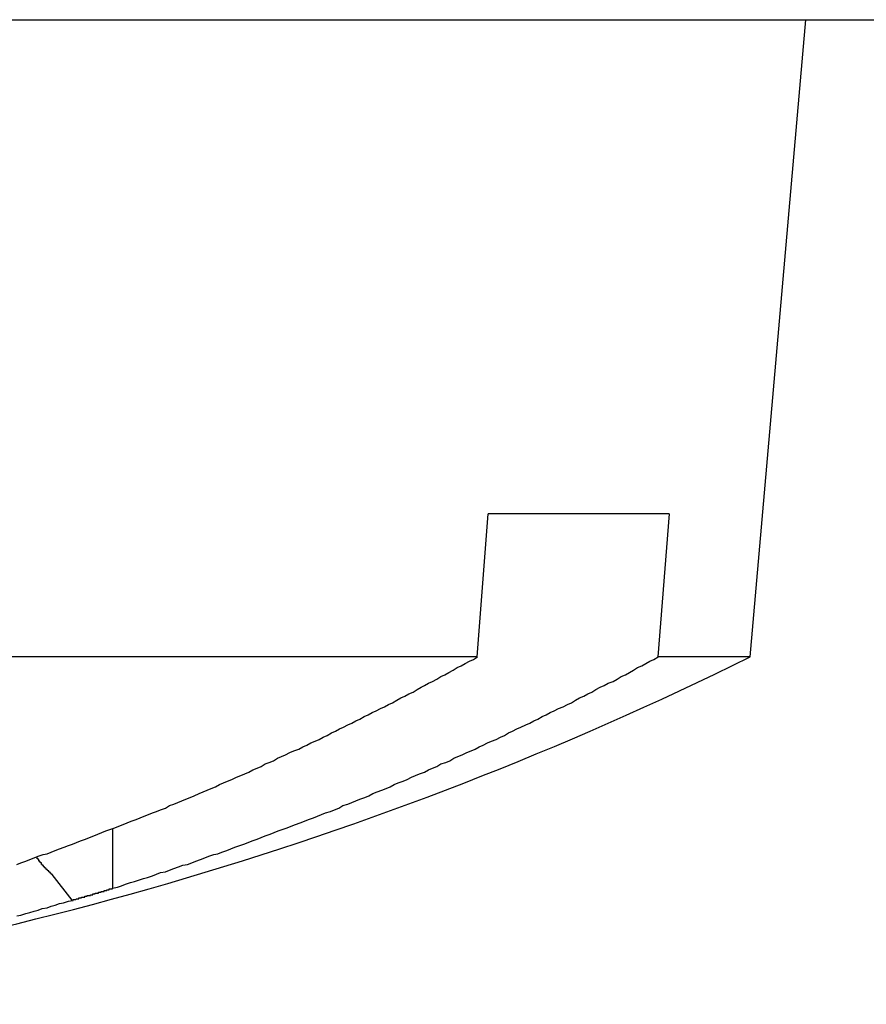
# Model space of a CAD drawing. Extents: x 2.1 to 49.9, y 1.9 to 31.7.
# Drawn here: x 21 to 21.1, y 25.2 to 25.3 of the extents above; entities that cross this region are included whole.
import ezdxf

# ---------------------------------------------------------------- set-up
doc = ezdxf.new("R2010")
doc.units = 0
doc.header["$LTSCALE"] = 3
doc.layers.add('VISIBLE__ANSI_', color=7, linetype='CONTINUOUS')

msp = doc.modelspace()

# ---------------------------------------------------------------- linework, layer by layer
at = {"layer": 'VISIBLE__ANSI_'}
for p, q in [((20.70236, 25.30511), (21.13986, 25.30511)), ((21.11379, 25.22711), (21.12061, 25.30511)), ((21.08035, 25.22711), (21.08171, 25.24461)), ((21.10388, 25.24461), (21.08171, 25.24461)), ((21.10388, 25.24461), (21.10249, 25.22711)), ((21.08035, 25.22711), (20.72844, 25.22711)), ((21.11379, 25.22711), (21.10249, 25.22711)), ((21.03573, 25.19877), (21.03573, 25.20607)), ((21.03078, 25.19732), (21.02831, 25.20049))]:
    msp.add_line(p, q, dxfattribs=at)
for points in [[(21.024, 25.2017, 0), (21.0245, 25.2019, 0), (21.0251, 25.2021, 0), (21.0256, 25.2023, 0), (21.0261, 25.2025, 0), (21.0266, 25.2027, 0), (21.0272, 25.2029, 0), (21.0277, 25.203, 0), (21.0282, 25.2032, 0), (21.0287, 25.2034, 0), (21.0292, 25.2036, 0), (21.0298, 25.2038, 0), (21.0303, 25.204, 0), (21.0308, 25.2042, 0), (21.0313, 25.2044, 0), (21.0318, 25.2046, 0), (21.0324, 25.2048, 0), (21.0329, 25.205, 0), (21.0334, 25.2052, 0), (21.0339, 25.2054, 0), (21.0344, 25.2056, 0), (21.0349, 25.2058, 0), (21.0355, 25.206, 0), (21.036, 25.2062, 0), (21.0365, 25.2064, 0), (21.037, 25.2066, 0), (21.0375, 25.2068, 0), (21.038, 25.207, 0), (21.0386, 25.2072, 0), (21.0391, 25.2074, 0), (21.0396, 25.2076, 0), (21.0401, 25.2078, 0), (21.0406, 25.208, 0), (21.0411, 25.2082, 0), (21.0416, 25.2084, 0), (21.0422, 25.2086, 0), (21.0427, 25.2089, 0), (21.0432, 25.2091, 0), (21.0437, 25.2093, 0), (21.0442, 25.2095, 0), (21.0447, 25.2097, 0), (21.0452, 25.2099, 0), (21.0457, 25.2101, 0), (21.0463, 25.2104, 0), (21.0468, 25.2106, 0), (21.0473, 25.2108, 0), (21.0478, 25.211, 0), (21.0483, 25.2112, 0), (21.0488, 25.2115, 0), (21.0493, 25.2117, 0), (21.0498, 25.2119, 0), (21.0503, 25.2121, 0), (21.0509, 25.2124, 0), (21.0514, 25.2126, 0), (21.0519, 25.2128, 0), (21.0524, 25.213, 0), (21.0529, 25.2133, 0), (21.0534, 25.2135, 0), (21.0539, 25.2137, 0), (21.0544, 25.214, 0), (21.0549, 25.2142, 0), (21.0554, 25.2144, 0), (21.0559, 25.2147, 0), (21.0564, 25.2149, 0), (21.0569, 25.2151, 0), (21.0574, 25.2154, 0), (21.0579, 25.2156, 0), (21.0585, 25.2158, 0), (21.059, 25.2161, 0), (21.0595, 25.2163, 0), (21.06, 25.2166, 0), (21.0605, 25.2168, 0), (21.061, 25.217, 0), (21.0615, 25.2173, 0), (21.062, 25.2175, 0), (21.0625, 25.2178, 0), (21.063, 25.218, 0), (21.0635, 25.2183, 0), (21.064, 25.2185, 0), (21.0645, 25.2188, 0), (21.065, 25.219, 0), (21.0655, 25.2193, 0), (21.066, 25.2195, 0), (21.0665, 25.2198, 0), (21.067, 25.22, 0), (21.0675, 25.2203, 0), (21.068, 25.2205, 0), (21.0685, 25.2208, 0), (21.069, 25.221, 0), (21.0695, 25.2213, 0), (21.07, 25.2215, 0), (21.0705, 25.2218, 0), (21.071, 25.2221, 0), (21.0715, 25.2223, 0), (21.072, 25.2226, 0), (21.0725, 25.2228, 0), (21.073, 25.2231, 0), (21.0735, 25.2234, 0), (21.0739, 25.2236, 0), (21.0744, 25.2239, 0), (21.0749, 25.2241, 0), (21.0754, 25.2244, 0), (21.0759, 25.2247, 0), (21.0764, 25.2249, 0), (21.0769, 25.2252, 0), (21.0774, 25.2255, 0), (21.0779, 25.2258, 0), (21.0784, 25.226, 0), (21.0789, 25.2263, 0), (21.0794, 25.2266, 0), (21.0799, 25.2268, 0), (21.0804, 25.2271, 0)], [(21.0357, 25.1988, 0), (21.0363, 25.1989, 0), (21.0368, 25.1991, 0), (21.0373, 25.1993, 0), (21.0379, 25.1995, 0), (21.0384, 25.1996, 0), (21.039, 25.1998, 0), (21.0395, 25.2, 0), (21.04, 25.2001, 0), (21.0406, 25.2003, 0), (21.0411, 25.2005, 0), (21.0416, 25.2007, 0), (21.0422, 25.2008, 0), (21.0427, 25.201, 0), (21.0432, 25.2012, 0), (21.0438, 25.2014, 0), (21.0443, 25.2016, 0), (21.0449, 25.2017, 0), (21.0454, 25.2019, 0), (21.0459, 25.2021, 0), (21.0465, 25.2023, 0), (21.047, 25.2025, 0), (21.0475, 25.2027, 0), (21.0481, 25.2029, 0), (21.0486, 25.203, 0), (21.0491, 25.2032, 0), (21.0497, 25.2034, 0), (21.0502, 25.2036, 0), (21.0507, 25.2038, 0), (21.0513, 25.204, 0), (21.0518, 25.2042, 0), (21.0523, 25.2044, 0), (21.0528, 25.2046, 0), (21.0534, 25.2048, 0), (21.0539, 25.205, 0), (21.0544, 25.2052, 0), (21.055, 25.2054, 0), (21.0555, 25.2056, 0), (21.056, 25.2058, 0), (21.0566, 25.206, 0), (21.0571, 25.2062, 0), (21.0576, 25.2064, 0), (21.0581, 25.2066, 0), (21.0587, 25.2068, 0), (21.0592, 25.207, 0), (21.0597, 25.2072, 0), (21.0603, 25.2074, 0), (21.0608, 25.2076, 0), (21.0613, 25.2078, 0), (21.0618, 25.208, 0), (21.0624, 25.2082, 0), (21.0629, 25.2084, 0), (21.0634, 25.2086, 0), (21.0639, 25.2089, 0), (21.0645, 25.2091, 0), (21.065, 25.2093, 0), (21.0655, 25.2095, 0), (21.066, 25.2097, 0), (21.0666, 25.2099, 0), (21.0671, 25.2101, 0), (21.0676, 25.2104, 0), (21.0681, 25.2106, 0), (21.0687, 25.2108, 0), (21.0692, 25.211, 0), (21.0697, 25.2112, 0), (21.0702, 25.2115, 0), (21.0707, 25.2117, 0), (21.0713, 25.2119, 0), (21.0718, 25.2121, 0), (21.0723, 25.2124, 0), (21.0728, 25.2126, 0), (21.0733, 25.2128, 0), (21.0739, 25.213, 0), (21.0744, 25.2133, 0), (21.0749, 25.2135, 0), (21.0754, 25.2137, 0), (21.0759, 25.214, 0), (21.0765, 25.2142, 0), (21.077, 25.2144, 0), (21.0775, 25.2147, 0), (21.078, 25.2149, 0), (21.0785, 25.2151, 0), (21.0791, 25.2154, 0), (21.0796, 25.2156, 0), (21.0801, 25.2158, 0), (21.0806, 25.2161, 0), (21.0811, 25.2163, 0), (21.0816, 25.2166, 0), (21.0821, 25.2168, 0), (21.0827, 25.217, 0), (21.0832, 25.2173, 0), (21.0837, 25.2175, 0), (21.0842, 25.2178, 0), (21.0847, 25.218, 0), (21.0852, 25.2183, 0), (21.0857, 25.2185, 0), (21.0863, 25.2188, 0), (21.0868, 25.219, 0), (21.0873, 25.2193, 0), (21.0878, 25.2195, 0), (21.0883, 25.2198, 0), (21.0888, 25.22, 0), (21.0893, 25.2203, 0), (21.0898, 25.2205, 0), (21.0903, 25.2208, 0), (21.0909, 25.221, 0), (21.0914, 25.2213, 0), (21.0919, 25.2215, 0), (21.0924, 25.2218, 0), (21.0929, 25.2221, 0), (21.0934, 25.2223, 0), (21.0939, 25.2226, 0), (21.0944, 25.2228, 0), (21.0949, 25.2231, 0), (21.0954, 25.2234, 0), (21.0959, 25.2236, 0), (21.0964, 25.2239, 0), (21.097, 25.2241, 0), (21.0975, 25.2244, 0), (21.098, 25.2247, 0), (21.0985, 25.2249, 0), (21.099, 25.2252, 0), (21.0995, 25.2255, 0), (21.1, 25.2258, 0), (21.1005, 25.226, 0), (21.101, 25.2263, 0), (21.1015, 25.2266, 0), (21.102, 25.2268, 0), (21.1025, 25.2271, 0)], [(21.0283, 25.2005, 0), (21.0283, 25.2005, 0), (21.0283, 25.2005, 0), (21.0283, 25.2005, 0), (21.0283, 25.2005, 0), (21.0282, 25.2005, 0), (21.0282, 25.2005, 0), (21.0282, 25.2006, 0), (21.0282, 25.2006, 0), (21.0282, 25.2006, 0), (21.0282, 25.2006, 0), (21.0282, 25.2006, 0), (21.0282, 25.2006, 0), (21.0282, 25.2006, 0), (21.0281, 25.2006, 0), (21.0281, 25.2006, 0), (21.0281, 25.2006, 0), (21.0281, 25.2007, 0), (21.0281, 25.2007, 0), (21.0281, 25.2007, 0), (21.0281, 25.2007, 0), (21.0281, 25.2007, 0), (21.0281, 25.2007, 0), (21.028, 25.2007, 0), (21.028, 25.2007, 0), (21.028, 25.2007, 0), (21.028, 25.2007, 0), (21.028, 25.2008, 0), (21.028, 25.2008, 0), (21.028, 25.2008, 0), (21.028, 25.2008, 0), (21.028, 25.2008, 0), (21.0279, 25.2008, 0), (21.0279, 25.2008, 0), (21.0279, 25.2008, 0), (21.0279, 25.2008, 0), (21.0279, 25.2008, 0), (21.0279, 25.2009, 0), (21.0279, 25.2009, 0), (21.0279, 25.2009, 0), (21.0279, 25.2009, 0), (21.0278, 25.2009, 0), (21.0278, 25.2009, 0), (21.0278, 25.2009, 0), (21.0278, 25.2009, 0), (21.0278, 25.2009, 0), (21.0278, 25.2009, 0), (21.0278, 25.201, 0), (21.0278, 25.201, 0), (21.0278, 25.201, 0), (21.0277, 25.201, 0), (21.0277, 25.201, 0), (21.0277, 25.201, 0), (21.0277, 25.201, 0), (21.0277, 25.201, 0), (21.0277, 25.201, 0), (21.0277, 25.201, 0), (21.0277, 25.2011, 0), (21.0277, 25.2011, 0), (21.0277, 25.2011, 0), (21.0276, 25.2011, 0), (21.0276, 25.2011, 0), (21.0276, 25.2011, 0), (21.0276, 25.2011, 0), (21.0276, 25.2011, 0), (21.0276, 25.2011, 0), (21.0276, 25.2011, 0), (21.0276, 25.2012, 0), (21.0276, 25.2012, 0), (21.0276, 25.2012, 0), (21.0275, 25.2012, 0), (21.0275, 25.2012, 0), (21.0275, 25.2012, 0), (21.0275, 25.2012, 0), (21.0275, 25.2012, 0), (21.0275, 25.2012, 0), (21.0275, 25.2013, 0), (21.0275, 25.2013, 0), (21.0275, 25.2013, 0), (21.0275, 25.2013, 0), (21.0274, 25.2013, 0), (21.0274, 25.2013, 0), (21.0274, 25.2013, 0), (21.0274, 25.2013, 0), (21.0274, 25.2013, 0), (21.0274, 25.2013, 0), (21.0274, 25.2014, 0), (21.0274, 25.2014, 0), (21.0274, 25.2014, 0), (21.0274, 25.2014, 0), (21.0273, 25.2014, 0), (21.0273, 25.2014, 0), (21.0273, 25.2014, 0), (21.0273, 25.2014, 0), (21.0273, 25.2014, 0), (21.0273, 25.2014, 0), (21.0273, 25.2015, 0), (21.0273, 25.2015, 0), (21.0273, 25.2015, 0), (21.0273, 25.2015, 0), (21.0273, 25.2015, 0), (21.0272, 25.2015, 0), (21.0272, 25.2015, 0), (21.0272, 25.2015, 0), (21.0272, 25.2015, 0), (21.0272, 25.2016, 0), (21.0272, 25.2016, 0), (21.0272, 25.2016, 0), (21.0272, 25.2016, 0), (21.0272, 25.2016, 0), (21.0272, 25.2016, 0), (21.0271, 25.2016, 0), (21.0271, 25.2016, 0), (21.0271, 25.2016, 0), (21.0271, 25.2017, 0), (21.0271, 25.2017, 0), (21.0271, 25.2017, 0), (21.0271, 25.2017, 0), (21.0271, 25.2017, 0), (21.0271, 25.2017, 0), (21.0271, 25.2017, 0), (21.0271, 25.2017, 0), (21.027, 25.2017, 0), (21.027, 25.2018, 0), (21.027, 25.2018, 0), (21.027, 25.2018, 0), (21.027, 25.2018, 0), (21.027, 25.2018, 0), (21.027, 25.2018, 0), (21.027, 25.2018, 0), (21.027, 25.2018, 0), (21.027, 25.2019, 0), (21.0269, 25.2019, 0), (21.0269, 25.2019, 0), (21.0269, 25.2019, 0), (21.0269, 25.2019, 0), (21.0269, 25.2019, 0), (21.0269, 25.2019, 0), (21.0269, 25.2019, 0), (21.0269, 25.2019, 0), (21.0269, 25.202, 0), (21.0269, 25.202, 0), (21.0269, 25.202, 0), (21.0268, 25.202, 0), (21.0268, 25.202, 0), (21.0268, 25.202, 0), (21.0268, 25.202, 0), (21.0268, 25.202, 0), (21.0268, 25.2021, 0), (21.0268, 25.2021, 0), (21.0268, 25.2021, 0), (21.0268, 25.2021, 0), (21.0268, 25.2021, 0), (21.0268, 25.2021, 0), (21.0267, 25.2021, 0), (21.0267, 25.2021, 0), (21.0267, 25.2022, 0), (21.0267, 25.2022, 0), (21.0267, 25.2022, 0), (21.0267, 25.2022, 0), (21.0267, 25.2022, 0), (21.0267, 25.2022, 0), (21.0267, 25.2022, 0), (21.0267, 25.2022, 0), (21.0267, 25.2023, 0), (21.0266, 25.2023, 0), (21.0266, 25.2023, 0), (21.0266, 25.2023, 0), (21.0266, 25.2023, 0), (21.0266, 25.2023, 0), (21.0266, 25.2023, 0), (21.0266, 25.2023, 0), (21.0266, 25.2024, 0), (21.0266, 25.2024, 0), (21.0266, 25.2024, 0), (21.0266, 25.2024, 0), (21.0265, 25.2024, 0), (21.0265, 25.2024, 0), (21.0265, 25.2024, 0), (21.0265, 25.2024, 0), (21.0265, 25.2025, 0), (21.0265, 25.2025, 0), (21.0265, 25.2025, 0), (21.0265, 25.2025, 0), (21.0265, 25.2025, 0), (21.0265, 25.2025, 0), (21.0265, 25.2025, 0), (21.0265, 25.2025, 0), (21.0264, 25.2026, 0), (21.0264, 25.2026, 0), (21.0264, 25.2026, 0), (21.0264, 25.2026, 0)], [(21.0308, 25.1973, 0), (21.0308, 25.1973, 0), (21.0309, 25.1973, 0), (21.0309, 25.1973, 0), (21.0309, 25.1974, 0), (21.031, 25.1974, 0), (21.031, 25.1974, 0), (21.0311, 25.1974, 0), (21.0311, 25.1974, 0), (21.0311, 25.1974, 0), (21.0312, 25.1974, 0), (21.0312, 25.1974, 0), (21.0312, 25.1974, 0), (21.0313, 25.1975, 0), (21.0313, 25.1975, 0), (21.0314, 25.1975, 0), (21.0314, 25.1975, 0), (21.0314, 25.1975, 0), (21.0315, 25.1975, 0), (21.0315, 25.1975, 0), (21.0316, 25.1975, 0), (21.0316, 25.1976, 0), (21.0316, 25.1976, 0), (21.0317, 25.1976, 0), (21.0317, 25.1976, 0), (21.0318, 25.1976, 0), (21.0318, 25.1976, 0), (21.0318, 25.1976, 0), (21.0319, 25.1976, 0), (21.0319, 25.1976, 0), (21.0319, 25.1977, 0), (21.032, 25.1977, 0), (21.032, 25.1977, 0), (21.0321, 25.1977, 0), (21.0321, 25.1977, 0), (21.0321, 25.1977, 0), (21.0322, 25.1977, 0), (21.0322, 25.1977, 0), (21.0323, 25.1977, 0), (21.0323, 25.1978, 0), (21.0323, 25.1978, 0), (21.0324, 25.1978, 0), (21.0324, 25.1978, 0), (21.0324, 25.1978, 0), (21.0325, 25.1978, 0), (21.0325, 25.1978, 0), (21.0326, 25.1978, 0), (21.0326, 25.1978, 0), (21.0326, 25.1979, 0), (21.0327, 25.1979, 0), (21.0327, 25.1979, 0), (21.0328, 25.1979, 0), (21.0328, 25.1979, 0), (21.0328, 25.1979, 0), (21.0329, 25.1979, 0), (21.0329, 25.1979, 0), (21.033, 25.1979, 0), (21.033, 25.198, 0), (21.033, 25.198, 0), (21.0331, 25.198, 0), (21.0331, 25.198, 0), (21.0331, 25.198, 0), (21.0332, 25.198, 0), (21.0332, 25.198, 0), (21.0333, 25.198, 0), (21.0333, 25.198, 0), (21.0333, 25.1981, 0), (21.0334, 25.1981, 0), (21.0334, 25.1981, 0), (21.0335, 25.1981, 0), (21.0335, 25.1981, 0), (21.0335, 25.1981, 0), (21.0336, 25.1981, 0), (21.0336, 25.1981, 0), (21.0336, 25.1982, 0), (21.0337, 25.1982, 0), (21.0337, 25.1982, 0), (21.0338, 25.1982, 0), (21.0338, 25.1982, 0), (21.0338, 25.1982, 0), (21.0339, 25.1982, 0), (21.0339, 25.1982, 0), (21.034, 25.1982, 0), (21.034, 25.1983, 0), (21.034, 25.1983, 0), (21.0341, 25.1983, 0), (21.0341, 25.1983, 0), (21.0341, 25.1983, 0), (21.0342, 25.1983, 0), (21.0342, 25.1983, 0), (21.0343, 25.1983, 0), (21.0343, 25.1983, 0), (21.0343, 25.1984, 0), (21.0344, 25.1984, 0), (21.0344, 25.1984, 0), (21.0345, 25.1984, 0), (21.0345, 25.1984, 0), (21.0345, 25.1984, 0), (21.0346, 25.1984, 0), (21.0346, 25.1984, 0), (21.0347, 25.1984, 0), (21.0347, 25.1985, 0), (21.0347, 25.1985, 0), (21.0348, 25.1985, 0), (21.0348, 25.1985, 0), (21.0348, 25.1985, 0), (21.0349, 25.1985, 0), (21.0349, 25.1985, 0), (21.035, 25.1985, 0), (21.035, 25.1986, 0), (21.035, 25.1986, 0), (21.0351, 25.1986, 0), (21.0351, 25.1986, 0), (21.0352, 25.1986, 0), (21.0352, 25.1986, 0), (21.0352, 25.1986, 0), (21.0353, 25.1986, 0), (21.0353, 25.1986, 0), (21.0353, 25.1987, 0), (21.0354, 25.1987, 0), (21.0354, 25.1987, 0), (21.0355, 25.1987, 0), (21.0355, 25.1987, 0), (21.0355, 25.1987, 0), (21.0356, 25.1987, 0), (21.0356, 25.1987, 0), (21.0357, 25.1987, 0), (21.0357, 25.1988, 0), (21.0357, 25.1988, 0)], [(21.024, 25.1954, 0), (21.0245, 25.1955, 0), (21.0251, 25.1957, 0), (21.0256, 25.1958, 0), (21.0261, 25.196, 0), (21.0266, 25.1961, 0), (21.0271, 25.1963, 0), (21.0277, 25.1964, 0), (21.0282, 25.1966, 0), (21.0287, 25.1967, 0), (21.0292, 25.1969, 0), (21.0297, 25.197, 0), (21.0303, 25.1972, 0), (21.0308, 25.1973, 0)]]:
    msp.add_polyline3d(points, dxfattribs=at)
msp.add_arc((20.92111, 25.6171), 0.43499, 276.1094, 296.2919, dxfattribs=at)

doc.saveas('drawing.dxf')
